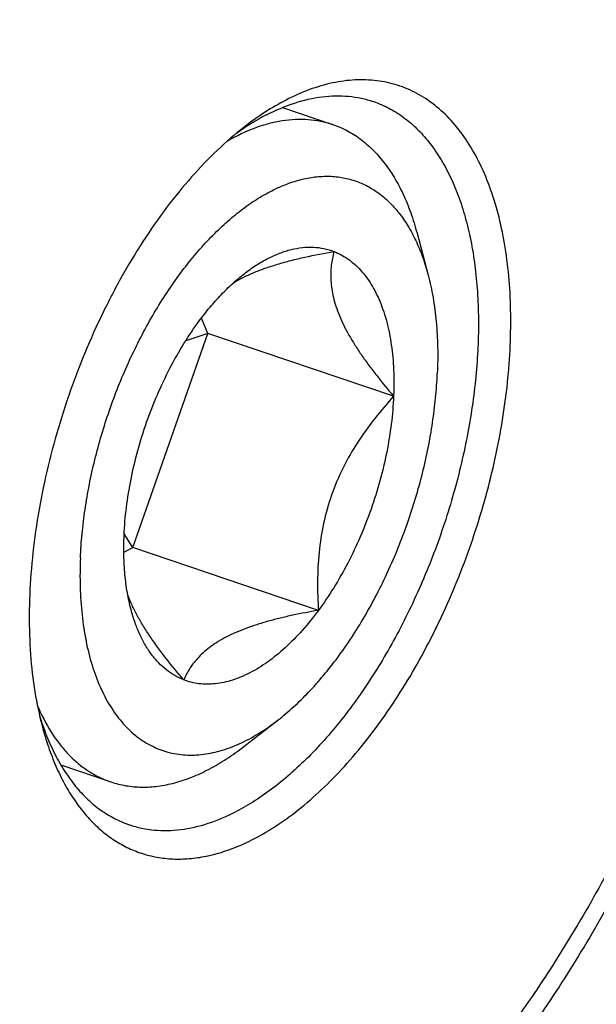
# Model space of a CAD drawing. Units: millimetres. Extents: x 0 to 594, y 0 to 420.
# Drawn here: x 161 to 186, y 303 to 346 of the extents above; entities that cross this region are included whole.
import ezdxf

# ---------------------------------------------------------------- set-up
doc = ezdxf.new("R2010")
doc.units = ezdxf.units.MM
doc.header["$LTSCALE"] = 32.67
doc.layers.add('607087199-000_CL', color=7, linetype='CONTINUOUS')
doc.layers.add('DIN912-M20X45-12_9_CL', color=7, linetype='CONTINUOUS')

msp = doc.modelspace()

# ---------------------------------------------------------------- linework, layer by layer
at = {"layer": '607087199-000_CL', "color": 7, "linetype": 'CONTINUOUS'}
for points, knots in [([(175.1483, 366.2168), (175.9845, 366.6478), (177.6534, 367.3927), (179.8136, 368.0301), (181.5038, 368.3242), (182.734, 368.4384), (183.9419, 368.449), (185.1248, 368.3559), (186.2795, 368.1592), (187.4032, 367.8594), (188.4929, 367.4571), (189.5459, 366.9534), (190.5595, 366.3497), (191.5312, 365.6476), (192.4586, 364.8488), (193.65, 363.6408), (195.0165, 361.8843), (196.4189, 359.4619), (197.5974, 356.718), (198.5419, 353.6791), (199.2447, 350.3735), (199.6998, 346.8322), (199.903, 343.0887), (199.8526, 339.1783), (199.549, 335.1383), (198.9953, 331.0071), (198.1966, 326.8242), (197.1607, 322.6296), (195.8973, 318.4634), (194.4186, 314.3655), (192.7388, 310.3752), (190.8739, 306.5307), (188.8418, 302.8686), (186.6619, 299.424), (184.355, 296.2298), (181.943, 293.3163), (179.4487, 290.7112), (176.8953, 288.4392), (174.307, 286.5221), (172.5162, 285.4588), (171.6226, 284.9983)], [0, 0, 0, 0, 0.0257858, 0.0499523, 0.061512, 0.0727709, 0.083777, 0.0945842, 0.1052512, 0.1158408, 0.1264175, 0.1370464, 0.1477912, 0.1587122, 0.1698655, 0.1813014, 0.2051756, 0.2306274, 0.2578285, 0.2868587, 0.3177196, 0.3503481, 0.384628, 0.4203998, 0.4574691, 0.4956139, 0.5345905, 0.5741396, 0.6139912, 0.65387, 0.6935003, 0.7326105, 0.7709389, 0.8082384, 0.844282, 0.8788695, 0.9118338, 0.9430496, 0.9724424, 1, 1, 1, 1]), ([(175.1483, 366.2168), (174.2547, 365.7563), (172.4639, 364.693), (169.8756, 362.7759), (167.3222, 360.5039), (164.8279, 357.8988), (162.4159, 354.9853), (160.109, 351.7911), (157.9291, 348.3465), (155.897, 344.6844), (154.0321, 340.8399), (152.3523, 336.8496), (150.8736, 332.7517), (149.6102, 328.5855), (148.5743, 324.3909), (147.7756, 320.208), (147.2219, 316.0768), (146.9183, 312.0368), (146.8679, 308.1264), (147.0711, 304.3829), (147.5262, 300.8416), (148.229, 297.536), (149.1735, 294.4971), (150.352, 291.7532), (151.7544, 289.3308), (153.1209, 287.5743), (154.3123, 286.3663), (155.2397, 285.5675), (156.2114, 284.8654), (157.225, 284.2617), (158.278, 283.758), (159.3677, 283.3557), (160.4914, 283.0559), (161.6461, 282.8592), (162.829, 282.7661), (164.0369, 282.7767), (165.2671, 282.8909), (166.9573, 283.185), (169.1175, 283.8224), (170.7864, 284.5673), (171.6226, 284.9983)], [0, 0, 0, 0, 0.0275576, 0.0569504, 0.0881662, 0.1211305, 0.155718, 0.1917616, 0.2290611, 0.2673895, 0.3064997, 0.34613, 0.3860088, 0.4258604, 0.4654095, 0.5043861, 0.5425309, 0.5796002, 0.615372, 0.6496519, 0.6822804, 0.7131413, 0.7421715, 0.7693726, 0.7948244, 0.8186986, 0.8301345, 0.8412878, 0.8522088, 0.8629536, 0.8735825, 0.8841592, 0.8947488, 0.9054158, 0.916223, 0.9272291, 0.938488, 0.9500477, 0.9742142, 1, 1, 1, 1]), ([(171.085, 310.18), (171.4365, 310.3611), (172.1407, 310.7792), (173.1586, 311.5332), (174.1627, 312.4267), (175.1436, 313.4511), (176.0922, 314.5969), (176.9994, 315.853), (177.8567, 317.2076), (178.6558, 318.6478), (179.3892, 320.1597), (180.0498, 321.7289), (180.6313, 323.3404), (181.1281, 324.9788), (181.5355, 326.6284), (181.8496, 328.2733), (182.0674, 329.898), (182.1867, 331.4868), (182.2065, 333.0245), (182.1266, 334.4967), (181.9477, 335.8893), (181.6713, 337.1893), (181.2998, 338.3844), (180.8364, 339.4634), (180.2848, 340.4161), (179.6493, 341.2332), (178.9349, 341.9058), (178.1481, 342.4259), (177.2969, 342.7865), (176.3914, 342.9829), (175.4426, 343.0132), (174.4611, 342.8787), (173.4568, 342.5823), (172.8004, 342.2893), (172.4716, 342.1199)], [0, 0, 0, 0, 0.027561, 0.0569574, 0.088177, 0.1211455, 0.1557372, 0.1917853, 0.2290893, 0.2674225, 0.3065376, 0.3461727, 0.3860565, 0.425913, 0.4654669, 0.5044484, 0.5425979, 0.5796718, 0.615448, 0.6497322, 0.6823647, 0.7132294, 0.7422632, 0.7694676, 0.7949226, 0.8187997, 0.8413731, 0.8630204, 0.8842061, 0.905443, 0.9272382, 0.9500416, 0.974211, 1, 1, 1, 1]), ([(171.6284, 341.4785), (172.0199, 341.6803), (172.8017, 342.0158), (173.8207, 342.254), (174.6071, 342.3121), (175.1731, 342.2924), (175.7229, 342.21), (176.0778, 342.1132), (176.2508, 342.0548)], [0, 0, 0, 0, 0.2762441, 0.5310272, 0.652076, 0.7699105, 0.8855232, 1, 1, 1, 1]), ([(176.2508, 342.0548), (176.4791, 341.9778), (176.9282, 341.7859), (177.5574, 341.393), (178.1403, 340.8977), (178.5785, 340.409), (178.9027, 339.9737), (179.2172, 339.4957), (179.5741, 338.8396), (179.9375, 337.9794), (180.2399, 337.0412), (180.4792, 336.0315), (180.654, 334.957), (180.7632, 333.8247), (180.8061, 332.6425), (180.7823, 331.4181), (180.6607, 329.7211), (180.341, 327.551), (179.7123, 324.9466), (178.8505, 322.3812), (177.7789, 319.9238), (176.7229, 317.9985), (175.7946, 316.5695), (175.0735, 315.5765), (174.3246, 314.657), (173.553, 313.8172), (172.7638, 313.0626), (171.9622, 312.3984), (171.1535, 311.829), (170.5982, 311.5066), (170.3211, 311.3638)], [0, 0, 0, 0, 0.0201962, 0.0407385, 0.0619467, 0.0840952, 0.0955974, 0.107411, 0.1320321, 0.1580692, 0.1855723, 0.2145469, 0.2449607, 0.2767492, 0.3098208, 0.3440611, 0.379337, 0.4523666, 0.5276061, 0.6036112, 0.6788985, 0.7520212, 0.7873592, 0.8216707, 0.8548217, 0.8866962, 0.9172013, 0.9462704, 0.973869, 1, 1, 1, 1]), ([(172.4716, 342.1199), (172.1608, 341.9597), (171.5381, 341.5958), (170.9517, 341.1766), (170.6592, 340.9494)], [0, 0, 0, 0, 0.4856162, 1, 1, 1, 1]), ([(171.6284, 341.4785), (171.5154, 341.4203), (171.0529, 341.1697), (170.6103, 340.8827), (170.2866, 340.6496)], [0, 0, 0, 0, 0.241572, 1, 1, 1, 1]), ([(170.6592, 340.9494), (170.2594, 340.6388), (169.4683, 339.9524), (168.3498, 338.7853), (167.2741, 337.4615), (166.2545, 335.9973), (165.3034, 334.411), (164.4327, 332.7219), (163.6533, 330.9513), (162.9747, 329.121), (162.4054, 327.2538), (161.9526, 325.3729), (161.6218, 323.5017), (161.4171, 321.6634), (161.341, 319.8808), (161.3946, 318.1759), (161.5771, 316.5698), (161.7905, 315.5443), (161.9204, 315.055)], [0, 0, 0, 0, 0.0531652, 0.1097737, 0.1695468, 0.2321011, 0.2969716, 0.3636312, 0.4315077, 0.5, 0.5684922, 0.6363687, 0.7030283, 0.7678988, 0.8304531, 0.8902262, 0.9468347, 1, 1, 1, 1]), ([(161.8058, 315.5188), (161.8968, 315.2201), (162.0965, 314.6446), (162.4604, 313.8324), (162.8137, 313.2134), (163.123, 312.7622), (163.4411, 312.3507), (163.8693, 311.8884), (164.4357, 311.4191), (165.0449, 311.0456), (165.4784, 310.8618), (165.6987, 310.7874)], [0, 0, 0, 0, 0.1472353, 0.2868291, 0.4190893, 0.4826592, 0.5446304, 0.6641941, 0.7789671, 0.8903594, 1, 1, 1, 1]), ([(161.9204, 315.055), (162.0008, 314.7518), (162.178, 314.1649), (162.502, 313.3276), (162.8762, 312.5588), (163.2988, 311.8627), (163.7678, 311.2432), (164.2809, 310.7037), (164.8355, 310.2475), (165.4286, 309.8774), (166.0569, 309.5961), (166.7166, 309.4052), (167.4036, 309.3059), (168.1137, 309.2986), (168.8427, 309.3829), (169.5866, 309.5581), (170.3415, 309.8228), (170.8369, 310.0521), (171.085, 310.18)], [0, 0, 0, 0, 0.0764312, 0.1492657, 0.2185772, 0.2845333, 0.347406, 0.4075806, 0.4655578, 0.5219468, 0.5774441, 0.6327995, 0.6887716, 0.7460813, 0.8053737, 0.8671911, 0.931962, 1, 1, 1, 1]), ([(165.6987, 310.7874), (165.8716, 310.729), (166.2265, 310.6323), (166.7763, 310.5498), (167.3424, 310.5301), (168.1287, 310.5882), (169.1478, 310.8265), (169.9296, 311.162), (170.3211, 311.3638)], [0, 0, 0, 0, 0.1144768, 0.2300895, 0.347924, 0.4689728, 0.7237559, 1, 1, 1, 1])]:
    msp.add_open_spline(points, degree=3, knots=knots, dxfattribs=at)
at = {"layer": '607087199-000_CL', "color": 9, "linetype": 'CONTINUOUS'}
for points, knots in [([(173.4886, 362.1492), (174.2309, 362.5318), (175.7123, 363.193), (177.6298, 363.7588), (179.1303, 364.0199), (180.2222, 364.1213), (181.2945, 364.1307), (182.3445, 364.0481), (183.3696, 363.8735), (184.3671, 363.6073), (185.3344, 363.2502), (186.2692, 362.8031), (187.1689, 362.2672), (188.0315, 361.6439), (188.8547, 360.9349), (189.9123, 359.8625), (191.1253, 358.3033), (192.3702, 356.153), (193.4163, 353.7173), (194.2548, 351.0197), (194.8787, 348.0853), (195.2826, 344.9418), (195.463, 341.6187), (195.4182, 338.1475), (195.1488, 334.5612), (194.6572, 330.894), (193.9483, 327.1808), (193.0287, 323.4573), (191.9072, 319.7591), (190.5946, 316.1214), (189.1034, 312.5793), (187.448, 309.1665), (185.6441, 305.9158), (183.7091, 302.8581), (181.6612, 300.0226), (179.5201, 297.4363), (177.306, 295.1238), (175.0393, 293.1069), (172.7417, 291.4052), (171.1521, 290.4613), (170.3588, 290.0525)], [0, 0, 0, 0, 0.0257858, 0.0499523, 0.061512, 0.0727709, 0.083777, 0.0945842, 0.1052512, 0.1158408, 0.1264175, 0.1370464, 0.1477912, 0.1587122, 0.1698655, 0.1813014, 0.2051756, 0.2306274, 0.2578285, 0.2868587, 0.3177196, 0.3503481, 0.384628, 0.4203998, 0.4574691, 0.4956139, 0.5345905, 0.5741396, 0.6139912, 0.65387, 0.6935003, 0.7326105, 0.7709389, 0.8082384, 0.844282, 0.8788695, 0.9118338, 0.9430496, 0.9724424, 1, 1, 1, 1]), ([(173.3025, 361.2619), (174.0255, 361.6346), (175.4685, 362.2786), (177.3362, 362.8297), (178.7977, 363.084), (179.8613, 363.1828), (180.9057, 363.192), (181.9285, 363.1115), (182.9269, 362.9414), (183.8985, 362.6822), (184.8407, 362.3343), (185.7512, 361.8988), (186.6275, 361.3768), (187.4677, 360.7698), (188.2695, 360.0791), (189.2996, 359.0346), (190.4812, 357.5159), (191.6937, 355.4214), (192.7127, 353.049), (193.5293, 350.4215), (194.137, 347.5633), (194.5305, 344.5014), (194.7062, 341.2647), (194.6626, 337.8836), (194.4001, 334.3905), (193.9214, 330.8185), (193.2308, 327.2019), (192.3351, 323.5751), (191.2427, 319.9729), (189.9642, 316.4297), (188.5118, 312.9796), (186.8994, 309.6555), (185.1424, 306.4891), (183.2575, 303.5109), (181.2629, 300.749), (179.1774, 298.2299), (177.0208, 295.9775), (174.813, 294.013), (172.5751, 292.3554), (171.0268, 291.4361), (170.2541, 291.0379)], [0, 0, 0, 0, 0.0257858, 0.0499523, 0.061512, 0.0727709, 0.083777, 0.0945842, 0.1052512, 0.1158408, 0.1264175, 0.1370464, 0.1477912, 0.1587122, 0.1698655, 0.1813014, 0.2051756, 0.2306274, 0.2578285, 0.2868587, 0.3177196, 0.3503481, 0.384628, 0.4203998, 0.4574691, 0.4956139, 0.5345905, 0.5741396, 0.6139912, 0.65387, 0.6935003, 0.7326105, 0.7709389, 0.8082384, 0.844282, 0.8788695, 0.9118338, 0.9430496, 0.9724424, 1, 1, 1, 1]), ([(173.4886, 362.1492), (172.6953, 361.7404), (171.1057, 360.7966), (168.808, 359.0948), (166.5414, 357.0779), (164.3273, 354.7654), (162.1861, 352.1791), (160.1383, 349.3437), (158.2033, 346.286), (156.3994, 343.0352), (154.7439, 339.6224), (153.2528, 336.0803), (151.9402, 332.4427), (150.8187, 328.7444), (149.8991, 325.0209), (149.1901, 321.3078), (148.6986, 317.6405), (148.4291, 314.0542), (148.3844, 310.5831), (148.5648, 307.26), (148.9687, 304.1164), (149.5926, 301.1821), (150.4311, 298.4845), (151.4772, 296.0488), (152.7221, 293.8984), (153.9351, 292.3392), (154.9927, 291.2669), (155.8159, 290.5578), (156.6785, 289.9345), (157.5782, 289.3986), (158.513, 288.9515), (159.4803, 288.5944), (160.4778, 288.3282), (161.5028, 288.1536), (162.5528, 288.071), (163.6251, 288.0804), (164.7171, 288.1818), (166.2175, 288.4429), (168.1351, 289.0087), (169.6165, 289.67), (170.3588, 290.0525)], [0, 0, 0, 0, 0.0275576, 0.0569504, 0.0881662, 0.1211305, 0.155718, 0.1917616, 0.2290611, 0.2673895, 0.3064997, 0.34613, 0.3860088, 0.4258604, 0.4654095, 0.5043861, 0.5425309, 0.5796002, 0.615372, 0.6496519, 0.6822804, 0.7131413, 0.7421715, 0.7693726, 0.7948244, 0.8186986, 0.8301345, 0.8412878, 0.8522088, 0.8629536, 0.8735825, 0.8841592, 0.8947488, 0.9054158, 0.916223, 0.9272291, 0.938488, 0.9500477, 0.9742142, 1, 1, 1, 1]), ([(173.3025, 361.2619), (172.5299, 360.8637), (170.9815, 359.9444), (168.7436, 358.2868), (166.5358, 356.3224), (164.3792, 354.0699), (162.2937, 351.5508), (160.2991, 348.789), (158.4143, 345.8107), (156.6572, 342.6444), (155.0448, 339.3203), (153.5924, 335.8701), (152.3139, 332.327), (151.2215, 328.7248), (150.3258, 325.098), (149.6352, 321.4813), (149.1565, 317.9094), (148.894, 314.4162), (148.8504, 311.0352), (149.0261, 307.7984), (149.4196, 304.7365), (150.0273, 301.8784), (150.844, 299.2508), (151.8629, 296.8784), (153.0755, 294.784), (154.257, 293.2652), (155.2871, 292.2207), (156.0889, 291.5301), (156.9291, 290.923), (157.8055, 290.401), (158.7159, 289.9655), (159.6581, 289.6177), (160.6297, 289.3584), (161.6281, 289.1884), (162.6509, 289.1079), (163.6953, 289.1171), (164.7589, 289.2158), (166.2204, 289.4701), (168.0881, 290.0212), (169.5311, 290.6653), (170.2541, 291.0379)], [0, 0, 0, 0, 0.0275576, 0.0569504, 0.0881662, 0.1211305, 0.155718, 0.1917616, 0.2290611, 0.2673895, 0.3064997, 0.34613, 0.3860088, 0.4258604, 0.4654095, 0.5043861, 0.5425309, 0.5796002, 0.615372, 0.6496519, 0.6822804, 0.7131413, 0.7421715, 0.7693726, 0.7948244, 0.8186986, 0.8301345, 0.8412878, 0.8522088, 0.8629536, 0.8735825, 0.8841592, 0.8947488, 0.9054158, 0.916223, 0.9272291, 0.938488, 0.9500477, 0.9742142, 1, 1, 1, 1])]:
    msp.add_open_spline(points, degree=3, knots=knots, dxfattribs=at)
at = {"layer": 'DIN912-M20X45-12_9_CL', "color": 7, "linetype": 'CONTINUOUS'}
for p, q in [((172.3208, 341.798), (174.4854, 341.0675)), ((178.1387, 336.365), (178.6192, 334.5546)), ((169.0894, 332.0286), (168.8155, 332.6933)), ((165.8382, 322.7697), (169.0894, 332.0286)), ((169.0894, 332.0286), (168.1331, 331.712)), ((177.1251, 329.3167), (169.0894, 332.0286)), ((165.8382, 322.7697), (165.4708, 323.3665)), ((165.4576, 322.5736), (165.8382, 322.7697)), ((173.8739, 320.0578), (165.8382, 322.7697)), ((170.6482, 314.1697), (172.1275, 315.3187)), ((162.7278, 313.3731), (164.8926, 312.6425))]:
    msp.add_line(p, q, dxfattribs=at)
for points, knots in [([(169.9442, 340.3591), (170.3266, 340.578), (170.913, 340.8599), (171.7183, 341.1167), (172.3004, 341.2406), (172.8712, 341.2989), (173.428, 341.2914), (173.9682, 341.2178), (174.3162, 341.1246), (174.4854, 341.0675)], [0, 0, 0, 0, 0.2791394, 0.4096887, 0.5348794, 0.6554767, 0.7724366, 0.8868671, 1, 1, 1, 1]), ([(174.4854, 341.0675), (174.6976, 340.9959), (175.1148, 340.8168), (175.6982, 340.4483), (176.2374, 339.9828), (176.6413, 339.5231), (176.9393, 339.1135), (177.228, 338.6632), (177.5541, 338.0451), (177.8838, 337.2352), (178.0597, 336.6623), (178.1386, 336.365)], [0, 0, 0, 0, 0.1083228, 0.2185835, 0.3325644, 0.4517894, 0.5137794, 0.5774975, 0.7104375, 0.8511887, 1, 1, 1, 1]), ([(163.5756, 322.3338), (163.5906, 322.678), (163.6402, 323.375), (163.8141, 324.7904), (164.1701, 326.5808), (164.7983, 328.7015), (165.6134, 330.7535), (166.4372, 332.3734), (167.1719, 333.5839), (167.7477, 334.4294), (168.3494, 335.2155), (168.9727, 335.9365), (169.6131, 336.5871), (170.2661, 337.1625), (170.9268, 337.6587), (171.5908, 338.0719), (172.2533, 338.3991), (172.9097, 338.6376), (173.5554, 338.7853), (174.1858, 338.8405), (174.7959, 338.8025), (175.3807, 338.6706), (175.9349, 338.4462), (176.4537, 338.131), (176.9331, 337.7284), (177.3695, 337.2418), (177.7602, 336.6754), (178.1025, 336.0335), (178.3944, 335.3209), (178.5497, 334.8163), (178.6193, 334.5542)], [0, 0, 0, 0, 0.0373536, 0.0757078, 0.1545409, 0.2349236, 0.3151632, 0.3935778, 0.4316124, 0.4686125, 0.5044139, 0.5388717, 0.5718664, 0.6033066, 0.6331378, 0.6613453, 0.6879662, 0.7130931, 0.7368864, 0.7595746, 0.7814577, 0.8028926, 0.8242726, 0.8459959, 0.8684319, 0.8918979, 0.9166417, 0.942843, 0.9706116, 1, 1, 1, 1]), ([(170.1873, 334.2063), (170.4634, 334.3776), (170.9182, 334.6034), (171.5676, 334.8531), (172.1104, 335.0287), (172.6856, 335.1871), (173.4988, 335.3798), (174.124, 335.499), (174.5474, 335.5715)], [0, 0, 0, 0, 0.2121938, 0.3298955, 0.4543531, 0.5845452, 0.719488, 1, 1, 1, 1]), ([(170.6685, 334.613), (170.8327, 334.7405), (171.1621, 334.9759), (171.6716, 335.2737), (172.1006, 335.468), (172.4402, 335.587), (172.7678, 335.6796), (173.1725, 335.7527), (173.6512, 335.7692), (174.1126, 335.7124), (174.4064, 335.626), (174.5474, 335.5715)], [0, 0, 0, 0, 0.1493333, 0.2903204, 0.423213, 0.486828, 0.5486724, 0.6675279, 0.7812107, 0.8914173, 1, 1, 1, 1]), ([(174.5474, 335.5715), (174.4928, 335.3749), (174.4095, 334.9575), (174.3916, 334.2869), (174.4847, 333.6932), (174.6284, 333.1923), (174.7782, 332.7904), (174.9668, 332.3762), (175.1919, 331.9517), (175.4511, 331.5197), (175.7404, 331.0823), (176.0562, 330.6416), (176.5119, 330.0456), (176.8753, 329.6073), (177.1251, 329.3167)], [0, 0, 0, 0, 0.086824, 0.1802553, 0.2840869, 0.3411038, 0.4018605, 0.4664315, 0.5346534, 0.60623, 0.6807493, 0.7577778, 0.8369098, 1, 1, 1, 1]), ([(174.5474, 335.5715), (174.6535, 335.5304), (174.8625, 335.4343), (175.1592, 335.2513), (175.4391, 335.0299), (175.7946, 334.6782), (176.1041, 334.2571), (176.3666, 333.7835), (176.6112, 333.2454), (176.8558, 332.495), (177.0487, 331.5104), (177.1439, 330.4386), (177.1417, 329.6974), (177.1251, 329.3167)], [0, 0, 0, 0, 0.0475549, 0.0958417, 0.1452992, 0.196335, 0.304416, 0.3621065, 0.4224146, 0.551132, 0.6907572, 0.8407825, 1, 1, 1, 1]), ([(168.7184, 332.5675), (168.8682, 332.7697), (169.1733, 333.1583), (169.6555, 333.7003), (170.1503, 334.1864), (170.4949, 334.4782), (170.6685, 334.613)], [0, 0, 0, 0, 0.2664241, 0.5225967, 0.7673233, 1, 1, 1, 1]), ([(178.6193, 334.5542), (178.7041, 334.2346), (178.8473, 333.5683), (178.9824, 332.5276), (179.0428, 331.427), (179.0333, 330.6749), (179.0167, 330.2915)], [0, 0, 0, 0, 0.2309165, 0.4751936, 0.7320438, 1, 1, 1, 1]), ([(165.4672, 323.3086), (165.4845, 323.7079), (165.5542, 324.5195), (165.7535, 325.7414), (166.0466, 326.973), (166.4283, 328.1935), (166.8923, 329.3822), (167.4308, 330.519), (168.0345, 331.5846), (168.4842, 332.2512), (168.7184, 332.5675)], [0, 0, 0, 0, 0.1205498, 0.2454365, 0.3731335, 0.5021486, 0.6308838, 0.7577503, 0.881282, 1, 1, 1, 1]), ([(172.1276, 315.3189), (172.3574, 315.4974), (172.8137, 315.8836), (173.4685, 316.5268), (174.1069, 317.2441), (174.7238, 318.0299), (175.3149, 318.8785), (176.0704, 320.0979), (176.9183, 321.7358), (177.7577, 323.8161), (178.2993, 325.6189), (178.6278, 327.0776), (178.8178, 328.1619), (178.9507, 329.2321), (179.0015, 329.9413), (179.0167, 330.2915)], [0, 0, 0, 0, 0.0515786, 0.1058168, 0.1625704, 0.2216456, 0.2828008, 0.3457605, 0.475804, 0.6091235, 0.7428329, 0.8089323, 0.874055, 0.9378704, 1, 1, 1, 1]), ([(177.1251, 329.3167), (176.8439, 329.0068), (176.2983, 328.3666), (175.5568, 327.339), (174.9189, 326.2331), (174.417, 325.0536), (174.0717, 323.8211), (173.8798, 322.5642), (173.8188, 321.3065), (173.8468, 320.4719), (173.8739, 320.0578)], [0, 0, 0, 0, 0.1239292, 0.248911, 0.3748386, 0.5012874, 0.6275413, 0.7529199, 0.8770803, 1, 1, 1, 1]), ([(177.1251, 329.3167), (177.1078, 328.9174), (177.0381, 328.1058), (176.8388, 326.8839), (176.5457, 325.6523), (176.164, 324.4318), (175.7, 323.2431), (175.1615, 322.1063), (174.5578, 321.0407), (174.1081, 320.3741), (173.8739, 320.0578)], [0, 0, 0, 0, 0.1205498, 0.2454365, 0.3731335, 0.5021486, 0.6308838, 0.7577503, 0.881282, 1, 1, 1, 1]), ([(165.7672, 320.0906), (165.7031, 320.3319), (165.5951, 320.8349), (165.4931, 321.6205), (165.4475, 322.4514), (165.4546, 323.0192), (165.4672, 323.3086)], [0, 0, 0, 0, 0.2309125, 0.475198, 0.7320642, 1, 1, 1, 1]), ([(163.5756, 322.3338), (163.5573, 321.9117), (163.5494, 321.0856), (163.6285, 319.8811), (163.798, 318.7519), (164.0563, 317.7113), (164.4005, 316.771), (164.8272, 315.9421), (165.2556, 315.3425), (165.6349, 314.9332), (165.9319, 314.6651), (166.245, 314.4317), (166.5734, 314.2336), (166.916, 314.0717), (167.2718, 313.9465), (167.6397, 313.8583), (168.1491, 313.7898), (168.8168, 313.8009), (169.6363, 313.9652), (170.4725, 314.2764), (171.316, 314.7297), (171.8576, 315.1092), (172.1276, 315.3189)], [0, 0, 0, 0, 0.0842554, 0.1645883, 0.2404836, 0.3116755, 0.37805, 0.4397162, 0.4970667, 0.5243597, 0.5508698, 0.57674, 0.6021308, 0.627217, 0.6521848, 0.6772235, 0.7025207, 0.7545313, 0.8095244, 0.8684245, 0.9318221, 1, 1, 1, 1]), ([(168.0449, 317.0538), (167.7814, 317.3604), (167.3986, 317.823), (166.9211, 318.4526), (166.5928, 318.9174), (166.2949, 319.378), (166.0318, 319.832), (165.8078, 320.2765), (165.6825, 320.5739), (165.6276, 320.7202)], [0, 0, 0, 0, 0.2749154, 0.4079859, 0.5371837, 0.6617417, 0.7808345, 0.893748, 1, 1, 1, 1]), ([(168.0449, 317.0538), (167.9126, 317.105), (167.6527, 317.2295), (167.2901, 317.4758), (166.9549, 317.7813), (166.6495, 318.143), (166.3755, 318.5586), (166.1345, 319.0252), (165.928, 319.5395), (165.8171, 319.9025), (165.7672, 320.0906)], [0, 0, 0, 0, 0.1080727, 0.2185239, 0.3328566, 0.4524188, 0.5783017, 0.7112596, 0.851758, 1, 1, 1, 1]), ([(173.8739, 320.0578), (173.6516, 319.7575), (173.196, 319.1931), (172.4607, 318.442), (171.7048, 317.8235), (171.0538, 317.4186), (170.5347, 317.1755), (170.157, 317.0363), (169.7838, 316.9367), (169.4167, 316.8774), (169.0574, 316.8587), (168.7073, 316.8809), (168.3684, 316.9439), (168.1507, 317.0129), (168.0449, 317.0538)], [0, 0, 0, 0, 0.1598844, 0.3099028, 0.4489942, 0.5768657, 0.6367285, 0.694015, 0.7489272, 0.8017427, 0.8528205, 0.9025818, 0.9514833, 1, 1, 1, 1]), ([(173.8739, 320.0578), (173.5, 319.9938), (172.9464, 319.8894), (172.2233, 319.7251), (171.7059, 319.5913), (171.2116, 319.4446), (170.7445, 319.2842), (170.3091, 319.1096), (169.909, 318.9212), (169.5471, 318.7191), (169.1315, 318.4431), (168.6997, 318.0717), (168.3075, 317.578), (168.1205, 317.2274), (168.0449, 317.0538)], [0, 0, 0, 0, 0.1666746, 0.2473677, 0.325762, 0.4014148, 0.4738546, 0.5426313, 0.6074195, 0.6680356, 0.7245545, 0.8263994, 0.9168115, 1, 1, 1, 1]), ([(161.7071, 315.9629), (161.8787, 315.5564), (162.1744, 314.9759), (162.6596, 314.2825), (163.0479, 313.8305), (163.4669, 313.4376), (163.9148, 313.1058), (164.3895, 312.8366), (164.7232, 312.6997), (164.8926, 312.6426)], [0, 0, 0, 0, 0.27918, 0.4097382, 0.5349305, 0.655523, 0.7724708, 0.8868856, 1, 1, 1, 1]), ([(164.8926, 312.6426), (165.1048, 312.571), (165.5452, 312.4606), (166.2325, 312.4002), (166.9436, 312.4438), (167.5435, 312.5648), (168.0287, 312.71), (168.5312, 312.8933), (169.1652, 313.1874), (169.9182, 313.6319), (170.4053, 313.9811), (170.6482, 314.1698)], [0, 0, 0, 0, 0.1083234, 0.2185845, 0.3325657, 0.4517912, 0.5137818, 0.5775001, 0.7104419, 0.8511916, 1, 1, 1, 1])]:
    msp.add_open_spline(points, degree=3, knots=knots, dxfattribs=at)

doc.saveas('drawing.dxf')
